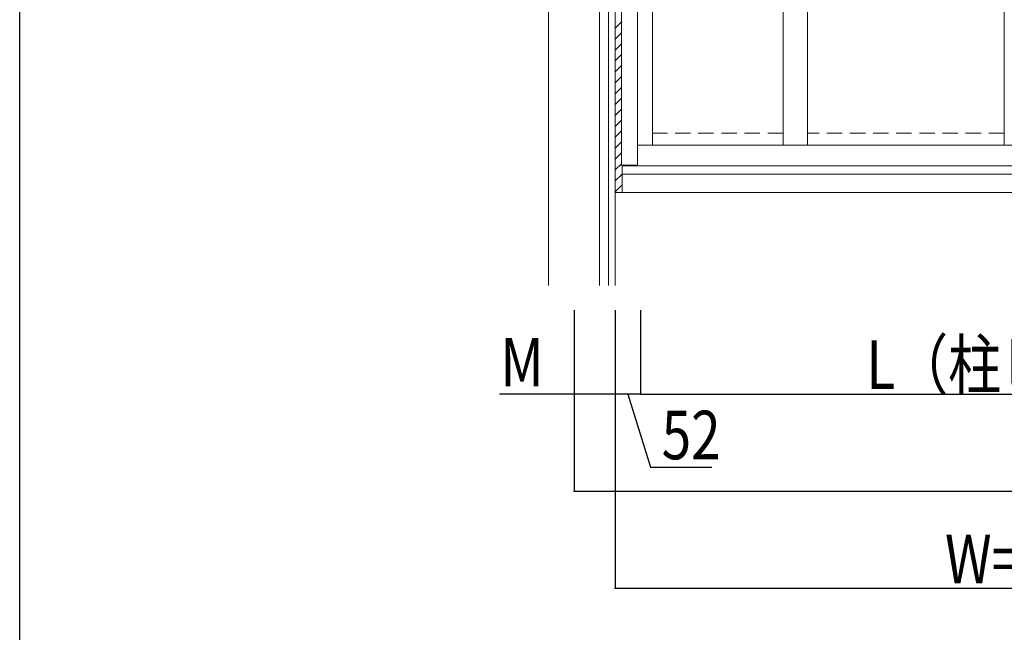
# Model space of a CAD drawing. Extents: x 0 to 11088, y -15912 to 2020.
# Drawn here: x 0 to 2026, y -11958 to -10696 of the extents above; entities that cross this region are included whole.
import ezdxf

# ---------------------------------------------------------------- set-up
doc = ezdxf.new("R2010")
doc.units = 0
doc.linetypes.add('HIDDEN', pattern=[9.525, 6.35, -3.175])
for name, color, linetype in [('YKK_A1', 4, 'CONTINUOUS'), ('YKK_D', 6, 'CONTINUOUS'), ('YKK_ZWAK', 7, 'CONTINUOUS')]:
    doc.layers.add(name, color=color, linetype=linetype)
doc.styles.get("Standard").update_dxf_attribs({"font": 'txt', "bigfont": 'BIGFONT'})

msp = doc.modelspace()

# ---------------------------------------------------------------- linework, layer by layer
at = {"layer": 'YKK_A1', "color": 4, "linetype": 'Continuous', "lineweight": 13}
for p, q in [((1088.4, -8796.6), (1088.4, -11244.1)), ((1193.4, -8796.6), (1193.4, -11244.1)), ((1211.4, -8828.6), (1211.4, -11244.1)), ((1225.4, -8828.6), (1225.4, -11244.1)), ((1238.4, -10996.3), (1238.4, -8835.6)), ((1271.1, -10996.3), (1271.1, -8881.6)), ((1302.4, -10955.2), (1302.4, -8881.6)), ((1570.9, -10955.2), (1570.9, -8881.6)), ((1620.9, -10955.2), (1620.9, -8881.6)), ((2025.9, -10955.2), (2025.9, -8881.6)), ((3740.7, -10955.2), (1271.1, -10955.2)), ((1238.4, -10996.3), (1271.1, -10996.3)), ((1239.4, -10997.3), (1239.4, -10996.3)), ((3772.4, -10997.3), (1239.4, -10997.3)), ((1239.4, -10997.3), (1239.4, -11052.3)), ((3772.4, -11014.9), (1239.4, -11014.9)), ((1239.4, -11052.3), (1225.4, -11052.3)), ((3772.4, -11052.3), (1239.4, -11052.3))]:
    msp.add_line(p, q, dxfattribs=at)
at = {"layer": 'YKK_A1', "color": 4}
for p, q in [((1225.4, -10714.2), (1238.4, -10701.2)), ((1225.4, -10736.6), (1238.4, -10723.6)), ((1225.4, -10759.1), (1238.4, -10746.1)), ((1225.4, -10781.5), (1238.4, -10768.5)), ((1225.4, -10804), (1238.4, -10791)), ((1225.4, -10826.4), (1238.4, -10813.4)), ((1225.4, -10848.9), (1238.4, -10835.9)), ((1225.4, -10871.4), (1238.4, -10858.4)), ((1225.4, -10893.8), (1238.4, -10880.8)), ((1225.4, -10916.3), (1238.4, -10903.3)), ((1225.4, -10938.7), (1238.4, -10925.7)), ((1225.4, -10961.2), (1238.4, -10948.2)), ((1225.4, -10983.6), (1238.4, -10970.6)), ((1225.4, -11006.1), (1238.4, -10993.1)), ((1225.4, -11028.5), (1239.4, -11014.5)), ((1225.4, -11051), (1239.4, -11037))]:
    msp.add_line(p, q, dxfattribs=at)
at = {"layer": 'YKK_A1', "color": 4, "linetype": 'HIDDEN', "lineweight": 13, "ltscale": 5}
for p, q in [((1570.9, -10930.4), (1302.4, -10930.4)), ((2025.9, -10930.4), (1620.9, -10930.4))]:
    msp.add_line(p, q, dxfattribs=at)
at = {"layer": 'YKK_D', "color": 6, "linetype": 'Continuous'}
for p, q in [((1140.9, -11295.1), (1140.9, -11468.9)), ((1140.9, -11295.1), (1140.9, -11668.8)), ((1225.4, -11295.1), (1225.4, -11468.9)), ((1225.4, -11295.1), (1225.4, -11468.9)), ((1225.4, -11295.1), (1225.4, -11868.8)), ((1277.4, -11295.1), (1277.4, -11468.9)), ((1277.4, -11295.1), (1277.4, -11468.9)), ((1140.9, -11467.9), (987, -11467.9)), ((1225.4, -11467.9), (1140.9, -11467.9)), ((1277.4, -11467.9), (1225.4, -11467.9)), ((1251.4, -11467.9), (1298.2, -11617.9)), ((1277.4, -11467.9), (3870.9, -11467.9)), ((1298.2, -11617.9), (1424, -11617.9)), ((1140.9, -11667.8), (3870.9, -11667.8)), ((1225.4, -11867.8), (3786.4, -11867.8))]:
    msp.add_line(p, q, dxfattribs=at)
at = {"layer": 'YKK_D', "color": 6}
for centre in [(1140.9, -11467.9), (1225.4, -11467.9), (1225.4, -11467.9), (1277.4, -11467.9), (1277.4, -11467.9), (1140.9, -11667.8), (1225.4, -11867.8)]:
    msp.add_circle(centre, 0.3, dxfattribs=at)
at = {"layer": 'YKK_ZWAK'}
msp.add_line((0, -15912), (0, 1560), dxfattribs=at)

# ---------------------------------------------------------------- texts
at = {"layer": 'YKK_D', "color": 6, "width": 0.8}
for s, p in [('L（柱ピッチ）=躯体モジュール芯-M-52', (1742.1, -11457.2)), ('M', (989.3, -11451.9)), ('52', (1321.1, -11601.9)), ('W=WR=躯体モジュール芯-2M', (1904.1, -11857.6))]:
    msp.add_text(s, height=100, dxfattribs=at).set_placement(p)

doc.saveas('drawing.dxf')
